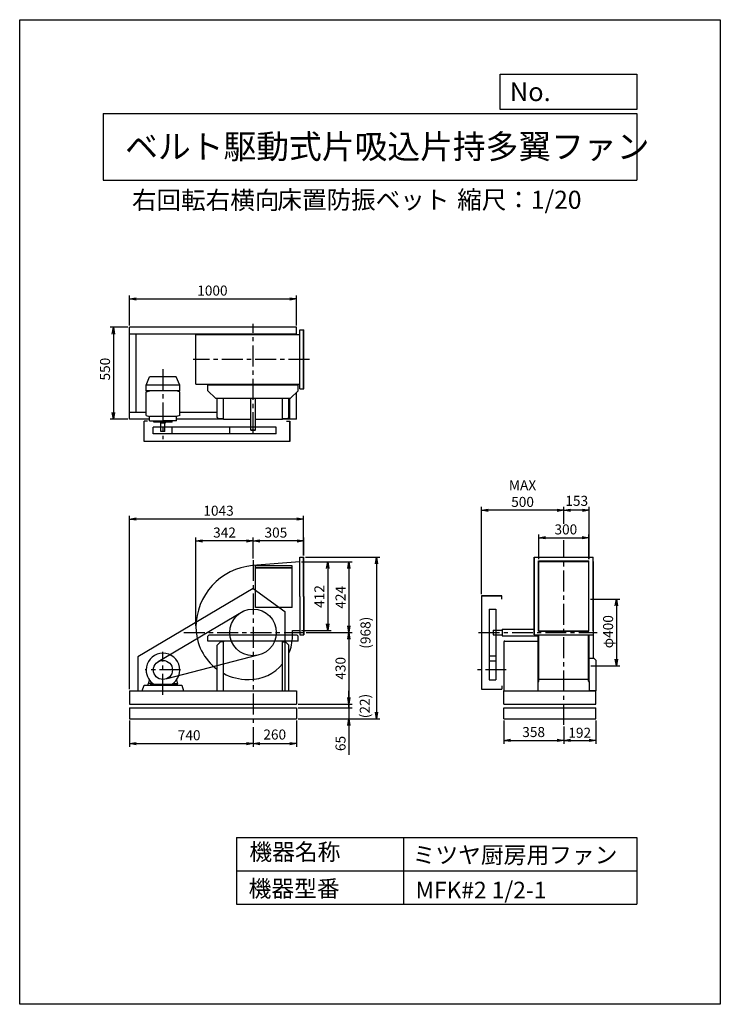
# Model space of a CAD drawing. Extents: x 0 to 4200, y 0 to 5900.
import ezdxf

# ---------------------------------------------------------------- set-up
doc = ezdxf.new("R2010")
doc.units = 0
doc.header["$LTSCALE"] = 100
doc.linetypes.add('CENTER', pattern=[2, 1.25, -0.25, 0.25, -0.25])
doc.layers.get('0').update_dxf_attribs({"linetype": 'CONTINUOUS'})
doc.layers.get('DEFPOINTS').update_dxf_attribs({"linetype": 'CONTINUOUS'})
for name, color, linetype in [('1', 4, 'CONTINUOUS'), ('2', 3, 'CENTER'), ('3', 2, 'CONTINUOUS'), ('4', 7, 'CONTINUOUS')]:
    doc.layers.add(name, color=color, linetype=linetype)
doc.styles.get("Standard").update_dxf_attribs({"font": 'simplex.shx', "bigfont": 'extfont.shx'})
doc.dimstyles.new('IGA', dxfattribs={"dimscale": 2, "dimtxt": 3, "dimasz": 2, "dimexe": 1, "dimexo": 0.5, "dimgap": 1, "dimtad": 1, "dimdec": 1, "dimdsep": 46, "dimtxsty": 'Standard', "dimblk1": 'OPEN', "dimblk2": 'OPEN', "dimsah": 1, "dimcen": 0, "dimadec": 0, "dimazin": 0, "dimtp": 1, "dimtm": 1, "dimtfac": 10, "dimtdec": 0, "dimtofl": 0, "dimtmove": 2, "dimatfit": 3, "dimldrblk": 'OPEN', "dimfxl": 0, "dimtolj": 1, "dimarcsym": 0})

# ---------------------------------------------------------------- blocks, each defined once
blk = doc.blocks.new('_OPEN')
at = {"color": 0, "linetype": 'ByBlock'}
for p, q in [((-1, 0.17), (0, 0)), ((0, 0), (-1, -0.17)), ((0, 0), (-1, 0))]:
    blk.add_line(p, q, dxfattribs=at)
blk = doc.blocks.new('*D2')
at = {"layer": '3', "color": 0}
for p, q in [((2768.1, 2458.3), (2768.1, 2980.5)), ((3221.1, 2960.5), (2808.1, 2960.5))]:
    blk.add_line(p, q, dxfattribs=at)
at = {"layer": 'DEFPOINTS', "color": 0}
for p in [(2768.1, 2960.5), (3261.1, 2869.7), (2768.1, 2448.3)]:
    blk.add_point(p, dxfattribs=at)
at = {"layer": '3', "color": 0, "xscale": 40, "yscale": 40, "zscale": 40, "rotation": 180}
blk.add_blockref('_OPEN', (2768.1, 2960.5), dxfattribs=at)
at = {"layer": '3', "color": 0, "xscale": 40, "yscale": 40, "zscale": 40}
blk.add_blockref('_OPEN', (3261.1, 2960.5), dxfattribs=at)
at = {"layer": '3', "color": 0, "insert": (3014.6, 3060.5), "char_height": 60, "attachment_point": 5}
blk.add_mtext('\\A1;MAX\\P500', dxfattribs=at)
blk = doc.blocks.new('*D3')
at = {"layer": '3', "color": 0}
for p, q in [((3111.1, 2667.3), (3111.1, 2815.7)), ((3151.1, 2795.7), (3371.1, 2795.7)), ((3411.1, 2667.3), (3411.1, 2815.7))]:
    blk.add_line(p, q, dxfattribs=at)
at = {"layer": 'DEFPOINTS', "color": 0}
for p in [(3411.1, 2795.7), (3111.1, 2657.3), (3411.1, 2657.3)]:
    blk.add_point(p, dxfattribs=at)
at = {"layer": '3', "color": 0, "xscale": 40, "yscale": 40, "zscale": 40, "rotation": 180}
blk.add_blockref('_OPEN', (3111.1, 2795.7), dxfattribs=at)
at = {"layer": '3', "color": 0, "xscale": 40, "yscale": 40, "zscale": 40}
blk.add_blockref('_OPEN', (3411.1, 2795.7), dxfattribs=at)
at = {"layer": '3', "color": 0, "insert": (3274, 2845.7), "char_height": 60, "attachment_point": 5}
blk.add_mtext('\\A1;300', dxfattribs=at)
blk = doc.blocks.new('*D4')
at = {"layer": '3', "color": 0}
for p, q in [((2903.1, 1701.3), (2903.1, 1561.4)), ((3261.1, 1664.4), (3261.1, 1561.4)), ((2943.1, 1581.4), (3221.1, 1581.4))]:
    blk.add_line(p, q, dxfattribs=at)
at = {"layer": 'DEFPOINTS', "color": 0}
for p in [(2903.1, 1711.3), (3261.1, 1674.4), (3261.1, 1581.4)]:
    blk.add_point(p, dxfattribs=at)
at = {"layer": '3', "color": 0, "xscale": 40, "yscale": 40, "zscale": 40, "rotation": 180}
blk.add_blockref('_OPEN', (2903.1, 1581.4), dxfattribs=at)
at = {"layer": '3', "color": 0, "xscale": 40, "yscale": 40, "zscale": 40}
blk.add_blockref('_OPEN', (3261.1, 1581.4), dxfattribs=at)
at = {"layer": '3', "color": 0, "insert": (3081, 1631.4), "char_height": 60, "attachment_point": 5}
blk.add_mtext('\\A1;358', dxfattribs=at)
blk = doc.blocks.new('*D5')
at = {"layer": '3', "color": 0}
for p, q in [((658.8, 1888.3), (658.8, 2927.7)), ((1661.5, 2907.7), (698.8, 2907.7)), ((1701.5, 2689.3), (1701.5, 2927.7))]:
    blk.add_line(p, q, dxfattribs=at)
at = {"layer": 'DEFPOINTS', "color": 0}
for p in [(658.8, 2907.7), (1701.5, 2679.3), (658.8, 1878.3)]:
    blk.add_point(p, dxfattribs=at)
at = {"layer": '3', "color": 0, "xscale": 40, "yscale": 40, "zscale": 40, "rotation": 180}
blk.add_blockref('_OPEN', (658.8, 2907.7), dxfattribs=at)
at = {"layer": '3', "color": 0, "xscale": 40, "yscale": 40, "zscale": 40}
blk.add_blockref('_OPEN', (1701.5, 2907.7), dxfattribs=at)
at = {"layer": '3', "color": 0, "insert": (1192.1, 2957.7), "char_height": 60, "attachment_point": 5}
blk.add_mtext('\\A1;1043', dxfattribs=at)
blk = doc.blocks.new('*D6')
at = {"layer": '3', "color": 0}
for p, q in [((658.8, 1701.3), (658.8, 1542.4)), ((1398.8, 1659.9), (1398.8, 1542.4)), ((698.8, 1562.4), (1358.8, 1562.4))]:
    blk.add_line(p, q, dxfattribs=at)
at = {"layer": 'DEFPOINTS', "color": 0}
for p in [(658.8, 1711.3), (1398.8, 1669.9), (1398.8, 1562.4)]:
    blk.add_point(p, dxfattribs=at)
at = {"layer": '3', "color": 0, "xscale": 40, "yscale": 40, "zscale": 40, "rotation": 180}
blk.add_blockref('_OPEN', (658.8, 1562.4), dxfattribs=at)
at = {"layer": '3', "color": 0, "xscale": 40, "yscale": 40, "zscale": 40}
blk.add_blockref('_OPEN', (1398.8, 1562.4), dxfattribs=at)
at = {"layer": '3', "color": 0, "insert": (1015.9, 1612.4), "char_height": 60, "attachment_point": 5}
blk.add_mtext('\\A1;740', dxfattribs=at)
blk = doc.blocks.new('*D7')
at = {"layer": '3', "color": 0}
for p, q in [((1056.8, 2268.3), (1056.8, 2796.8)), ((1358.8, 2776.8), (1096.8, 2776.8))]:
    blk.add_line(p, q, dxfattribs=at)
at = {"layer": 'DEFPOINTS', "color": 0}
for p in [(1056.8, 2776.8), (1398.8, 2661.6), (1056.8, 2258.3)]:
    blk.add_point(p, dxfattribs=at)
at = {"layer": '3', "color": 0, "xscale": 40, "yscale": 40, "zscale": 40, "rotation": 180}
blk.add_blockref('_OPEN', (1056.8, 2776.8), dxfattribs=at)
at = {"layer": '3', "color": 0, "xscale": 40, "yscale": 40, "zscale": 40}
blk.add_blockref('_OPEN', (1398.8, 2776.8), dxfattribs=at)
at = {"layer": '3', "color": 0, "insert": (1227.8, 2826.8), "char_height": 60, "attachment_point": 5}
blk.add_mtext('\\A1;342', dxfattribs=at)
blk = doc.blocks.new('*D8')
at = {"layer": '3', "color": 0}
for p, q in [((1713.8, 2679.3), (2158.8, 2679.3)), ((2138.8, 2639.3), (2138.8, 1751.3)), ((1668.8, 1711.3), (2158.8, 1711.3))]:
    blk.add_line(p, q, dxfattribs=at)
at = {"layer": 'DEFPOINTS', "color": 0}
for p in [(1703.8, 2679.3), (1658.8, 1711.3), (2138.8, 1711.3)]:
    blk.add_point(p, dxfattribs=at)
at = {"layer": '3', "color": 0, "xscale": 40, "yscale": 40, "zscale": 40}
for p, rotation in [((2138.8, 2679.3), 90), ((2138.8, 1711.3), 270)]:
    blk.add_blockref('_OPEN', p, dxfattribs=dict(at, rotation=rotation))
at = {"layer": '3', "color": 0, "insert": (2073.1, 2226.6), "char_height": 60, "attachment_point": 5, "rotation": 90}
blk.add_mtext('\\A1;(968)', dxfattribs=at)
blk = doc.blocks.new('*D9')
at = {"layer": '3', "color": 0}
for p, q in [((1688.8, 2652.3), (1993.3, 2652.3)), ((1973.3, 2612.3), (1973.3, 2268.3)), ((1717.6, 2228.3), (1993.3, 2228.3))]:
    blk.add_line(p, q, dxfattribs=at)
at = {"layer": 'DEFPOINTS', "color": 0}
for p in [(1678.8, 2652.3), (1707.6, 2228.3), (1973.3, 2228.3)]:
    blk.add_point(p, dxfattribs=at)
at = {"layer": '3', "color": 0, "xscale": 40, "yscale": 40, "zscale": 40}
for p, rotation in [((1973.3, 2652.3), 90), ((1973.3, 2228.3), 270)]:
    blk.add_blockref('_OPEN', p, dxfattribs=dict(at, rotation=rotation))
at = {"layer": '3', "color": 0, "insert": (1923.3, 2438.7), "char_height": 60, "attachment_point": 5, "rotation": 90}
blk.add_mtext('\\A1;424', dxfattribs=at)
blk = doc.blocks.new('*D10')
at = {"layer": '3', "color": 0}
for p, q in [((1688.8, 2652.3), (1866.7, 2652.3)), ((1846.7, 2612.3), (1846.7, 2280.3)), ((1688.8, 2240.3), (1866.7, 2240.3))]:
    blk.add_line(p, q, dxfattribs=at)
at = {"layer": 'DEFPOINTS', "color": 0}
for p in [(1678.8, 2652.3), (1678.8, 2240.3), (1846.7, 2240.3)]:
    blk.add_point(p, dxfattribs=at)
at = {"layer": '3', "color": 0, "xscale": 40, "yscale": 40, "zscale": 40}
for p, rotation in [((1846.7, 2652.3), 90), ((1846.7, 2240.3), 270)]:
    blk.add_blockref('_OPEN', p, dxfattribs=dict(at, rotation=rotation))
at = {"layer": '3', "color": 0, "insert": (1796.7, 2443.6), "char_height": 60, "attachment_point": 5, "rotation": 90}
blk.add_mtext('\\A1;412', dxfattribs=at)
blk = doc.blocks.new('_DOT')
at = {"color": 0, "linetype": 'ByBlock'}
blk.add_line((0, 0), (-1, 0), dxfattribs=at)
at = {"color": 0, "linetype": 'ByBlock', "const_width": 0.167}
blk.add_lwpolyline([(-0.08, 0, 1), (0.08, 0, 1)], format="xyb", close=True, dxfattribs=at)
blk = doc.blocks.new('*D11')
at = {"layer": '3', "color": 0}
for p, q in [((1973.3, 1816.3), (1973.3, 1856.3)), ((1668.8, 1776.3), (1993.3, 1776.3)), ((1973.3, 1776.3), (1973.3, 1711.3)), ((1668.8, 1711.3), (1993.3, 1711.3)), ((1973.3, 1671.3), (1973.3, 1494.2))]:
    blk.add_line(p, q, dxfattribs=at)
at = {"layer": 'DEFPOINTS', "color": 0}
for p in [(1658.8, 1776.3), (1658.8, 1711.3), (1973.3, 1711.3)]:
    blk.add_point(p, dxfattribs=at)
at = {"layer": '3', "color": 0, "xscale": 40, "yscale": 40, "zscale": 40}
for name, p, rotation in [('_DOT', (1973.3, 1776.3), 270), ('_OPEN', (1973.3, 1711.3), 90)]:
    blk.add_blockref(name, p, dxfattribs=dict(at, rotation=rotation))
at = {"layer": '3', "color": 0, "insert": (1923.3, 1562.8), "char_height": 60, "attachment_point": 5, "rotation": 90}
blk.add_mtext('\\A1;65', dxfattribs=at)
blk = doc.blocks.new('*D12')
at = {"color": 0, "linetype": 'ByBlock'}
for p, q in [((6961.6, 1926.6), (6961.6, 1966.6)), ((6657.1, 1864.6), (6981.6, 1864.6)), ((6961.6, 1886.6), (6961.6, 1864.6)), ((6961.6, 1824.6), (6961.6, 1784.6))]:
    blk.add_line(p, q, dxfattribs=at)
at = {"layer": 'DEFPOINTS', "color": 0, "linetype": 'ByBlock'}
for p in [(6647.1, 1886.6), (6647.1, 1864.6), (6961.6, 1864.6)]:
    blk.add_point(p, dxfattribs=at)
at = {"color": 0, "linetype": 'ByBlock', "xscale": 40, "yscale": 40, "zscale": 40}
for name, p, rotation in [('_OPEN', (6961.6, 1886.6), 270), ('_DOT', (6961.6, 1864.6), 90)]:
    blk.add_blockref(name, p, dxfattribs=dict(at, rotation=rotation))
at = {"color": 0, "linetype": 'ByBlock', "insert": (7057.3, 1875.6), "char_height": 60, "attachment_point": 5, "rotation": 90}
blk.add_mtext('\\A1;(22)', dxfattribs=at)
blk = doc.blocks.new('*D13')
at = {"layer": '3', "color": 0}
for p, q in [((1973.3, 2188.3), (1973.3, 1838.3)), ((1668.8, 1798.3), (1993.3, 1798.3))]:
    blk.add_line(p, q, dxfattribs=at)
at = {"layer": 'DEFPOINTS', "color": 0}
for p in [(1707.6, 2228.3), (1658.8, 1798.3), (1973.3, 1798.3)]:
    blk.add_point(p, dxfattribs=at)
at = {"layer": '3', "color": 0, "xscale": 40, "yscale": 40, "zscale": 40}
for p, rotation in [((1973.3, 2228.3), 90), ((1973.3, 1798.3), 270)]:
    blk.add_blockref('_OPEN', p, dxfattribs=dict(at, rotation=rotation))
at = {"layer": '3', "color": 0, "insert": (1923.3, 2013.3), "char_height": 60, "attachment_point": 5, "rotation": 90}
blk.add_mtext('\\A1;430', dxfattribs=at)
blk = doc.blocks.new('*D14')
at = {"color": 0, "linetype": 'ByBlock'}
for p, q in [((6647.1, 1789.6), (6647.1, 1630.7)), ((6427.1, 1650.7), (6607.1, 1650.7))]:
    blk.add_line(p, q, dxfattribs=at)
at = {"layer": 'DEFPOINTS', "color": 0, "linetype": 'ByBlock'}
for p in [(6647.1, 1799.6), (6387.1, 1758.1), (6647.1, 1650.7)]:
    blk.add_point(p, dxfattribs=at)
at = {"color": 0, "linetype": 'ByBlock', "xscale": 40, "yscale": 40, "zscale": 40, "rotation": 180}
blk.add_blockref('_OPEN', (6387.1, 1650.7), dxfattribs=at)
at = {"color": 0, "linetype": 'ByBlock', "xscale": 40, "yscale": 40, "zscale": 40}
blk.add_blockref('_OPEN', (6647.1, 1650.7), dxfattribs=at)
at = {"color": 0, "linetype": 'ByBlock', "insert": (6517.1, 1704.8), "char_height": 60, "attachment_point": 5}
blk.add_mtext('\\A1;260', dxfattribs=at)
blk = doc.blocks.new('*D15')
at = {"layer": '3', "color": 0}
for p, q in [((1398.8, 2671.6), (1398.8, 2796.8)), ((1663.8, 2776.8), (1438.8, 2776.8)), ((1703.8, 2689.3), (1703.8, 2796.8))]:
    blk.add_line(p, q, dxfattribs=at)
at = {"layer": 'DEFPOINTS', "color": 0}
for p in [(1398.8, 2776.8), (1398.8, 2661.6), (1703.8, 2679.3)]:
    blk.add_point(p, dxfattribs=at)
at = {"layer": '3', "color": 0, "xscale": 40, "yscale": 40, "zscale": 40, "rotation": 180}
blk.add_blockref('_OPEN', (1398.8, 2776.8), dxfattribs=at)
at = {"layer": '3', "color": 0, "xscale": 40, "yscale": 40, "zscale": 40}
blk.add_blockref('_OPEN', (1703.8, 2776.8), dxfattribs=at)
at = {"layer": '3', "color": 0, "insert": (1535.9, 2826.8), "char_height": 60, "attachment_point": 5}
blk.add_mtext('\\A1;305', dxfattribs=at)
blk = doc.blocks.new('*D16')
at = {"layer": '3', "color": 0}
for p, q in [((658.8, 4066.6), (658.8, 4246.9)), ((698.8, 4226.9), (1618.8, 4226.9)), ((1658.8, 4066.6), (1658.8, 4246.9))]:
    blk.add_line(p, q, dxfattribs=at)
at = {"layer": 'DEFPOINTS', "color": 0}
for p in [(1658.8, 4226.9), (658.8, 4056.6), (1658.8, 4056.6)]:
    blk.add_point(p, dxfattribs=at)
at = {"layer": '3', "color": 0, "xscale": 40, "yscale": 40, "zscale": 40, "rotation": 180}
blk.add_blockref('_OPEN', (658.8, 4226.9), dxfattribs=at)
at = {"layer": '3', "color": 0, "xscale": 40, "yscale": 40, "zscale": 40}
blk.add_blockref('_OPEN', (1658.8, 4226.9), dxfattribs=at)
at = {"layer": '3', "color": 0, "insert": (1155.3, 4276.9), "char_height": 60, "attachment_point": 5}
blk.add_mtext('\\A1;1000', dxfattribs=at)
blk = doc.blocks.new('*D17')
at = {"layer": '3', "color": 0}
for p, q in [((648.8, 4056.6), (541.5, 4056.6)), ((561.5, 4016.6), (561.5, 3546.6)), ((648.8, 3506.6), (541.5, 3506.6))]:
    blk.add_line(p, q, dxfattribs=at)
at = {"layer": 'DEFPOINTS', "color": 0}
for p in [(658.8, 4056.6), (561.5, 3506.6), (658.8, 3506.6)]:
    blk.add_point(p, dxfattribs=at)
at = {"layer": '3', "color": 0, "xscale": 40, "yscale": 40, "zscale": 40}
for p, rotation in [((561.5, 4056.6), 90), ((561.5, 3506.6), 270)]:
    blk.add_blockref('_OPEN', p, dxfattribs=dict(at, rotation=rotation))
at = {"layer": '3', "color": 0, "insert": (511.5, 3806.1), "char_height": 60, "attachment_point": 5, "rotation": 90}
blk.add_mtext('\\A1;550', dxfattribs=at)
blk = doc.blocks.new('*D18')
at = {"layer": '3', "color": 0}
for p, q in [((3422.7, 2428.3), (3597.3, 2428.3)), ((3577.3, 2388.3), (3577.3, 2068.3)), ((3423.9, 2028.3), (3597.3, 2028.3))]:
    blk.add_line(p, q, dxfattribs=at)
at = {"layer": 'DEFPOINTS', "color": 0}
for p in [(3412.7, 2428.3), (3413.9, 2028.3), (3577.3, 2028.3)]:
    blk.add_point(p, dxfattribs=at)
at = {"layer": '3', "color": 0, "xscale": 40, "yscale": 40, "zscale": 40}
for p, rotation in [((3577.3, 2428.3), 90), ((3577.3, 2028.3), 270)]:
    blk.add_blockref('_OPEN', p, dxfattribs=dict(at, rotation=rotation))
at = {"layer": '3', "color": 0, "insert": (3527.3, 2232.7), "char_height": 60, "attachment_point": 5, "rotation": 90}
blk.add_mtext('\\A1;φ400', dxfattribs=at)
blk = doc.blocks.new('*D19')
at = {"color": 0, "linetype": 'ByBlock'}
for p, q in [((8441.4, 1789.6), (8441.4, 1649.6)), ((8289.4, 1669.6), (8401.4, 1669.6))]:
    blk.add_line(p, q, dxfattribs=at)
at = {"layer": 'DEFPOINTS', "color": 0, "linetype": 'ByBlock'}
for p in [(8441.4, 1799.6), (8249.4, 1762.6), (8441.4, 1669.6)]:
    blk.add_point(p, dxfattribs=at)
at = {"color": 0, "linetype": 'ByBlock', "xscale": 40, "yscale": 40, "zscale": 40, "rotation": 180}
blk.add_blockref('_OPEN', (8249.4, 1669.6), dxfattribs=at)
at = {"color": 0, "linetype": 'ByBlock', "xscale": 40, "yscale": 40, "zscale": 40}
blk.add_blockref('_OPEN', (8441.4, 1669.6), dxfattribs=at)
at = {"color": 0, "linetype": 'ByBlock', "insert": (8345.4, 1715.4), "char_height": 60, "attachment_point": 5}
blk.add_mtext('\\A1;192', dxfattribs=at)
blk = doc.blocks.new('*D20')
at = {"color": 0, "linetype": 'ByBlock'}
for p, q in [((8249.4, 2967.9), (8249.4, 3068.7)), ((8402, 2755.6), (8402, 3068.7)), ((8362, 3048.7), (8289.4, 3048.7))]:
    blk.add_line(p, q, dxfattribs=at)
at = {"layer": 'DEFPOINTS', "color": 0, "linetype": 'ByBlock'}
for p in [(8249.4, 3048.7), (8249.4, 2957.9), (8402, 2745.6)]:
    blk.add_point(p, dxfattribs=at)
at = {"color": 0, "linetype": 'ByBlock', "xscale": 40, "yscale": 40, "zscale": 40, "rotation": 180}
blk.add_blockref('_OPEN', (8249.4, 3048.7), dxfattribs=at)
at = {"color": 0, "linetype": 'ByBlock', "xscale": 40, "yscale": 40, "zscale": 40}
blk.add_blockref('_OPEN', (8402, 3048.7), dxfattribs=at)
at = {"color": 0, "linetype": 'ByBlock', "insert": (8327.5, 3105.1), "char_height": 60, "attachment_point": 5}
blk.add_mtext('\\A1;153', dxfattribs=at)

msp = doc.modelspace()

# ---------------------------------------------------------------- linework, layer by layer
at = {"layer": '1'}
for p, q in [((1658.8, 4056.6), (658.8, 4056.6)), ((658.8, 3506.6), (658.8, 4056.6)), ((1658.8, 4016.6), (658.8, 4016.6)), ((698.8, 3546.6), (698.8, 4016.6)), ((1056.8, 4013.4), (1678.8, 4013.4)), ((1056.8, 3715.8), (1056.8, 4013.4)), ((1658.8, 4013.4), (1658.8, 4056.6)), ((1678.8, 4041.6), (1703.8, 4041.6)), ((1678.8, 3687.6), (1678.8, 4041.6)), ((1701.5, 3687.6), (1701.5, 4041.6)), ((1703.8, 3687.6), (1703.8, 4041.6)), ((1703.8, 3687.6), (1703.8, 4041.6)), ((757.8, 3709.1), (778.8, 3759.3)), ((938.8, 3759.3), (778.8, 3759.3)), ((959.8, 3709.1), (938.8, 3759.3)), ((757.8, 3676.8), (757.8, 3709.1)), ((959.8, 3709.1), (757.8, 3709.1)), ((959.8, 3676.8), (757.8, 3676.8)), ((757.8, 3669.7), (779.3, 3676.8)), ((757.8, 3529), (757.8, 3669.7)), ((959.8, 3669.7), (938.2, 3676.8)), ((959.8, 3676.8), (959.8, 3709.1)), ((959.8, 3529), (959.8, 3669.7)), ((1056.8, 3715.8), (1678.8, 3715.8)), ((1128.8, 3711.6), (1668.8, 3711.6)), ((1128.8, 3676.6), (1128.8, 3711.6)), ((1173.8, 3631.6), (1128.8, 3676.6)), ((1668.8, 3676.6), (1623.8, 3631.6)), ((1658.8, 3506.6), (1658.8, 3666.6)), ((1668.8, 3676.6), (1668.8, 3711.6)), ((1678.8, 3687.6), (1703.8, 3687.6)), ((1173.8, 3631.6), (1288.8, 3631.6)), ((1183.8, 3515.6), (1183.8, 3631.6)), ((1221.5, 3504.3), (1221.5, 3631.6)), ((1288.8, 3631.6), (1508.8, 3631.6)), ((1384.8, 3442.3), (1384.8, 3631.6)), ((1412.8, 3442.3), (1412.8, 3631.6)), ((1508.8, 3631.6), (1623.8, 3631.6)), ((1576.1, 3504.3), (1576.1, 3631.6)), ((1613.8, 3515.6), (1613.8, 3631.6)), ((1618.8, 3506.6), (1618.8, 3631.6)), ((757.8, 3546.6), (658.8, 3546.6)), ((1183.8, 3546.6), (959.8, 3546.6)), ((1618.8, 3546.6), (1613.8, 3546.6)), ((778.4, 3506.6), (658.8, 3506.6)), ((745.8, 3371.5), (745.8, 3493.5)), ((765.8, 3493.5), (745.8, 3493.5)), ((757.8, 3529), (778.4, 3521.3)), ((939.1, 3521.3), (778.4, 3521.3)), ((778.4, 3495.3), (778.4, 3521.3)), ((778.4, 3495.3), (858.8, 3495.3)), ((804.3, 3487.3), (804.3, 3495.3)), ((913.2, 3487.3), (804.3, 3487.3)), ((845, 3487.3), (845, 3482.3)), ((846.8, 3432.3), (846.8, 3482.3)), ((872.6, 3482.3), (846.8, 3482.3)), ((939.1, 3495.3), (858.8, 3495.3)), ((870.8, 3432.3), (870.8, 3482.3)), ((872.6, 3487.3), (872.6, 3482.3)), ((913.2, 3487.3), (913.2, 3495.3)), ((959.8, 3529), (939.1, 3521.3)), ((939.1, 3495.3), (939.1, 3521.3)), ((1221.5, 3506.6), (939.1, 3506.6)), ((1183.8, 3515.6), (1188.8, 3510.6)), ((1188.8, 3510.6), (1221.5, 3510.6)), ((1384.8, 3504.3), (1221.5, 3504.3)), ((1384.8, 3442.3), (1384.8, 3494.3)), ((1576.1, 3504.3), (1412.8, 3504.3)), ((1412.8, 3442.3), (1412.8, 3494.3)), ((1576, 3510.6), (1608.8, 3510.6)), ((1658.8, 3506.6), (1576.1, 3506.6)), ((1598.8, 3493.5), (1618.8, 3493.5)), ((1608.8, 3510.6), (1613.8, 3515.6)), ((1618.8, 3493.5), (1618.8, 3371.5)), ((1618.8, 3371.5), (1618.8, 3493.5)), ((1259.1, 3458.5), (799.6, 3458.5)), ((799.6, 3418.5), (799.6, 3458.5)), ((870.8, 3432.3), (846.8, 3432.3)), ((913.9, 3418.5), (913.9, 3458.5)), ((1538.5, 3458.5), (1259.1, 3458.5)), ((1259.1, 3418.5), (1259.1, 3458.5)), ((1385.8, 3441.3), (1384.8, 3442.3)), ((1385.8, 3441.3), (1384.8, 3442.3)), ((1385.8, 3441.3), (1411.8, 3441.3)), ((1411.8, 3441.3), (1385.8, 3441.3)), ((1411.8, 3441.3), (1412.8, 3442.3)), ((1411.8, 3441.3), (1412.8, 3442.3)), ((1538.5, 3418.5), (1538.5, 3458.5)), ((1618.8, 3371.5), (745.8, 3371.5)), ((1259.1, 3418.5), (799.6, 3418.5)), ((1538.5, 3418.5), (1259.1, 3418.5)), ((1678.8, 2679.3), (1703.8, 2679.3)), ((1678.8, 2444.3), (1678.8, 2679.3)), ((1701.5, 2444.3), (1701.5, 2679.3)), ((1703.8, 2444.3), (1703.8, 2679.3)), ((3084.1, 2679.3), (3438.1, 2679.3)), ((3084.1, 2679.3), (3438.1, 2679.3)), ((3084.1, 2679.3), (3084.1, 2654.3)), ((3084.1, 2654.3), (3084.1, 2679.3)), ((3109.5, 2657.3), (3412.7, 2657.3)), ((3109.5, 2235.3), (3109.5, 2657.3)), ((3111.1, 2235.3), (3111.1, 2657.3)), ((3411.1, 2235.3), (3411.1, 2657.3)), ((3412.7, 2235.3), (3412.7, 2657.3)), ((3438.1, 2654.3), (3438.1, 2679.3)), ((3438.1, 2654.3), (3438.1, 2679.3)), ((1678.8, 2652.3), (1396.1, 2628.9)), ((1633.8, 2628.3), (1413.8, 2628.3)), ((1413.8, 2378.3), (1413.8, 2628.3)), ((1633.8, 2615.3), (1413.8, 2615.3)), ((1633.8, 2613.3), (1413.8, 2613.3)), ((1633.8, 2378.3), (1633.8, 2628.3)), ((3084.1, 2238.3), (3084.1, 2654.3)), ((3084.1, 2653.3), (3084.1, 2239.3)), ((3109.5, 2654.3), (3412.7, 2654.3)), ((3113.5, 2654.3), (3408.7, 2654.3)), ((3438.1, 2238.3), (3438.1, 2654.3)), ((3438.1, 2653.3), (3438.1, 2239.3)), ((1398.8, 2491.9), (708.8, 2081.2)), ((1398.8, 2491.9), (1588.8, 2352.9)), ((1678.8, 2444.3), (1678.8, 2213.3)), ((1701.5, 2444.3), (1701.5, 2213.3)), ((1703.8, 2444.3), (1703.8, 2213.3)), ((2768.1, 2448.3), (2768.1, 1888.3)), ((2768.1, 2448.3), (2890.1, 2448.3)), ((2890.1, 2448.3), (2768.1, 2448.3)), ((2890.1, 2428.3), (2890.1, 2448.3)), ((3439.3, 2428.3), (3439.3, 2429.3)), ((3439.3, 2428.3), (3439.3, 2429.3)), ((3439.3, 2071.3), (3439.3, 2428.3)), ((1633.8, 2378.3), (1413.8, 2378.3)), ((2815, 2368), (2815, 2088.6)), ((2815, 2368), (2855, 2368)), ((2855, 2368), (2855, 2088.6)), ((1339.1, 2354.7), (829.9, 2051.9)), ((1588.8, 2352.9), (1588.8, 1878.3)), ((2838.1, 2241.3), (2839.1, 2242.3)), ((2839.1, 2242.3), (2891.1, 2242.3)), ((2893.1, 2248.3), (2898.1, 2248.3)), ((2893.1, 2248.3), (2893.1, 2208.3)), ((2898.1, 2248.3), (3084.1, 2248.3)), ((1128.8, 2206.8), (1133.8, 2211.8)), ((1128.8, 2176.8), (1128.8, 2206.8)), ((1398.8, 2211.8), (1133.8, 2211.8)), ((1663.8, 2211.8), (1398.8, 2211.8)), ((1634.8, 2240.3), (1678.8, 2240.3)), ((1634.8, 2205.3), (1634.8, 2240.3)), ((1663.8, 2211.8), (1668.8, 2206.8)), ((1668.8, 2176.8), (1668.8, 2206.8)), ((1678.8, 2213.3), (1703.8, 2213.3)), ((2838.1, 2241.3), (2838.1, 2215.3)), ((2838.1, 2215.3), (2839.1, 2214.3)), ((2839.1, 2214.3), (2891.1, 2214.3)), ((2893.1, 2208.3), (2898.1, 2208.3)), ((2898.1, 2208.3), (3108.3, 2208.3)), ((3084.1, 2213.3), (3084.1, 2238.3)), ((3084.1, 2238.3), (3084.1, 2213.3)), ((3084.1, 2213.3), (3438.1, 2213.3)), ((3084.1, 2213.3), (3438.1, 2213.3)), ((3108.3, 1878.3), (3108.3, 2213.3)), ((3109.5, 2238.3), (3412.7, 2238.3)), ((3109.5, 2235.3), (3412.7, 2235.3)), ((3112.3, 1936.3), (3112.3, 2213.3)), ((3409.9, 1936.3), (3409.9, 2213.3)), ((3413.9, 1936.3), (3413.9, 2213.3)), ((3414.3, 2071.3), (3414.3, 2213.3)), ((3438.1, 2238.3), (3438.1, 2213.3)), ((3438.1, 2238.3), (3438.1, 2213.3)), ((1668.8, 2176.8), (1128.8, 2176.8)), ((1183.8, 2152.8), (1203.8, 2172.8)), ((1183.8, 1878.3), (1183.8, 2152.8)), ((1221.5, 2172.8), (1203.8, 2172.8)), ((1221.5, 1878.3), (1221.5, 2172.2)), ((1571.5, 2176.8), (1226.1, 2176.8)), ((1576, 2172.8), (1593.8, 2172.8)), ((1576.1, 1878.3), (1576.1, 2172.2)), ((1593.8, 2172.8), (1613.8, 2152.8)), ((1613.8, 1878.3), (1613.8, 2152.8)), ((2903.1, 2172.2), (2903.1, 1882.3)), ((2903.1, 2172.2), (2903.1, 1878.3)), ((2907.7, 2176.8), (2965.6, 2176.8)), ((2907.7, 2176.8), (3108.3, 2176.8)), ((3028.1, 2176.8), (3103.5, 2176.8)), ((708.8, 2081.2), (708.8, 1878.3)), ((1427.5, 2091.6), (882.3, 1951.3)), ((2815, 2088.6), (2815, 1944.2)), ((2815, 2088.6), (2855, 2088.6)), ((2855, 2088.6), (2855, 1944.2)), ((3443.1, 2071.3), (3413.1, 2071.3)), ((3453.1, 2061.3), (3443.1, 2071.3)), ((2815, 2058.5), (2855, 2058.5)), ((3453.1, 2061.3), (3453.1, 1878.3)), ((735, 1878.3), (746.3, 1913.3)), ((746.3, 1913.3), (971.3, 1913.3)), ((776.6, 1944.9), (770.8, 1921.3)), ((770.8, 1913.3), (770.8, 1921.3)), ((770.8, 1913.3), (810.8, 1913.3)), ((797.5, 1923.3), (772.8, 1923.3)), ((783.8, 1923.3), (783.8, 1913.3)), ((788.8, 1909), (788.8, 1925.9)), ((793.8, 1923.3), (793.8, 1913.3)), ((909.7, 1916.3), (807.7, 1916.3)), ((909.7, 1916.3), (807.7, 1916.3)), ((810.8, 1916.3), (810.8, 1913.3)), ((906.8, 1916.3), (906.8, 1913.3)), ((946.8, 1913.3), (906.8, 1913.3)), ((920.1, 1923.3), (944.8, 1923.3)), ((923.8, 1923.3), (923.8, 1913.3)), ((928.8, 1909), (928.8, 1925.9)), ((933.8, 1923.3), (933.8, 1913.3)), ((940.9, 1944.9), (946.8, 1921.3)), ((946.8, 1913.3), (946.8, 1921.3)), ((971.3, 1913.3), (982.5, 1878.3)), ((1368.8, 1946.3), (1375.8, 1946.3)), ((2768.1, 1888.3), (2890.1, 1888.3)), ((2815, 1944.2), (2855, 1944.2)), ((2890.1, 1908.3), (2890.1, 1888.3)), ((3409.1, 1946.3), (3113.1, 1946.3)), ((3413.1, 1934.7), (3413.1, 1878.3)), ((658.8, 1878.3), (1658.8, 1878.3)), ((658.8, 1878.3), (658.8, 1798.3)), ((1658.8, 1878.3), (1658.8, 1798.3)), ((2903.1, 1878.3), (3453.1, 1878.3)), ((2903.1, 1798.3), (2903.1, 1878.3)), ((2907.1, 1878.3), (3104.1, 1878.3)), ((3453.1, 1878.3), (3417.7, 1878.3)), ((3453.1, 1798.3), (3453.1, 1878.3)), ((658.8, 1798.3), (1658.8, 1798.3)), ((658.8, 1776.3), (1658.8, 1776.3)), ((658.8, 1776.3), (658.8, 1711.3)), ((1658.8, 1776.3), (1658.8, 1711.3)), ((2903.1, 1798.3), (3453.1, 1798.3)), ((2903.1, 1776.3), (3453.1, 1776.3)), ((2903.1, 1711.3), (2903.1, 1776.3)), ((3453.1, 1711.3), (3453.1, 1776.3)), ((658.8, 1711.3), (1658.8, 1711.3)), ((2903.1, 1711.3), (3453.1, 1711.3))]:
    msp.add_line(p, q, dxfattribs=at)
for centre, radius in [((1398.8, 2228.3), 139.7), ((858.8, 2003.3), 57.1)]:
    msp.add_circle(centre, radius, dxfattribs=at)
for centre, radius, start, end in [((1428.8, 2258.3), 372, 95.03384, 180), ((3437.3, 2429.3), 2, 0, 66.42182), ((1368.8, 2258.3), 312, 180, 233.63346), ((2891.1, 2244.3), 2, 270, 0), ((1375.8, 2205.3), 259, 336.76854, 0), ((2891.1, 2212.3), 2, 0, 90), ((1226.1, 2172.2), 4.6, 90, 180), ((1571.5, 2172.2), 4.6, 0, 90), ((2907.7, 2172.2), 4.6, 90, 180), ((858.8, 2003.3), 100.8, 300.3007, 180), ((1375.8, 2205.3), 259, 270, 320.6565), ((858.8, 2003.3), 100.8, 180, 239.6067), ((858.8, 2003.3), 100.8, 180, 239.6067), ((1368.8, 2258.3), 312, 241.8283, 270), ((772.8, 1921.3), 2, 90, 180), ((944.8, 1921.3), 2, 0, 90), ((3110.3, 1936.3), 2, 180, 0), ((3113.1, 1945.5), 0.8, 90, 180), ((3409.1, 1945.5), 0.8, 0, 90), ((3411.9, 1936.3), 2, 180, 0)]:
    msp.add_arc(centre, radius, start, end, dxfattribs=at)
at = {"layer": '2'}
for p, q in [((1398.8, 3422.8), (1398.8, 4076.9)), ((1737.2, 3864.6), (1039.1, 3864.6)), ((858.8, 3805.7), (858.8, 3385.7)), ((3261.1, 1674.4), (3261.1, 2781.9)), ((1398.8, 2661.6), (1398.8, 1669.9)), ((984.5, 2228.3), (1707.6, 2228.3)), ((2751.4, 2228.3), (3461.6, 2228.3)), ((858.8, 1854.4), (858.8, 2111.8)), ((963.2, 2003.3), (752.7, 2003.3)), ((2917.2, 2003.3), (2744.6, 2003.3))]:
    msp.add_line(p, q, dxfattribs=at)
at = {"layer": '4'}
for p, q in [((0, 0), (0, 5900)), ((0, 5900), (4200, 5900)), ((4200, 5900), (4200, 5900)), ((4200, 5900), (4200, 0)), ((2881.2, 5362.5), (2881.2, 5573.3)), ((2881.2, 5573.3), (3700, 5573.3)), ((3700, 5573.3), (3700, 5362.5)), ((500, 5338.8), (3700, 5338.8)), ((500, 5338.8), (500, 4938.8)), ((3700, 5362.5), (2881.2, 5362.5)), ((3700, 5338.8), (3700, 4938.8)), ((500, 4938.8), (3700, 4938.8)), ((1300, 1000), (1300, 600)), ((1300, 1000), (3700, 1000)), ((2300, 1000), (2300, 600)), ((3700, 1000), (3700, 600)), ((1300, 800), (3700, 800)), ((1300, 600), (3700, 600)), ((4200, 0), (0, 0))]:
    msp.add_line(p, q, dxfattribs=at)

# ---------------------------------------------------------------- texts
for s, height, p in [('No.', 112, (2937.9, 5412.1)), ('ベルト駆動式片吸込片持多翼ファン', 144, (632.3, 5067.8)), ('右回転右横向', 108, (673, 4764.6)), ('床置防振ベット', 108, (1544.7, 4766.9)), ('縮尺：1/20', 108, (2622.6, 4766.9)), ('機器名称', 100, (1377, 863.1)), ('ミツヤ厨房用ファン', 100, (2355.4, 845.1)), ('機器型番', 100, (1372.5, 643.3)), ('MFK#2 1/2-1', 100, (2373.3, 634.3))]:
    msp.add_text(s, height=height, dxfattribs=at).set_placement(p)

# ---------------------------------------------------------------- dimensions: what is measured, and where the dimension line sits
at = {"layer": '3'}
for base, p1, p2, picture, middle in [((1658.8, 4226.9), (658.8, 4056.6), (1658.8, 4056.6), '*D16', (1155.3, 4226.9)), ((658.8, 2907.7), (1701.5, 2679.3), (658.8, 1878.3), '*D5', (1192.1, 2907.7)), ((1398.8, 2776.8), (1703.8, 2679.3), (1398.8, 2661.6), '*D15', (1535.9, 2776.8)), ((3411.1, 2795.7), (3111.1, 2657.3), (3411.1, 2657.3), '*D3', (3274, 2795.7)), ((1398.8, 1562.4), (658.8, 1711.3), (1398.8, 1669.9), '*D6', (1015.9, 1562.4)), ((3261.1, 1581.4), (2903.1, 1711.3), (3261.1, 1674.4), '*D4', (3081, 1581.4))]:
    dim = msp.add_linear_dim(base=base, p1=p1, p2=p2, dimstyle='IGA', override={"dimscale": 20, "dimdec": 0, "dimtofl": 1, "dimtmove": 0}, dxfattribs=at)
    dim.commit()
    dim.dimension.update_dxf_attribs({"geometry": picture, "text_midpoint": middle, "dimtype": 160})
for base, p1, p2, override, picture, middle in [((561.5, 3506.6), (658.8, 4056.6), (658.8, 3506.6), {"dimscale": 20, "dimdec": 0, "dimtofl": 1, "dimtmove": 0}, '*D17', (561.5, 3806.1)), ((1973.3, 2228.3), (1678.8, 2652.3), (1707.6, 2228.3), {"dimscale": 20, "dimdec": 0, "dimtofl": 1, "dimtmove": 0}, '*D9', (1973.3, 2438.7)), ((1846.7, 2240.3), (1678.8, 2652.3), (1678.8, 2240.3), {"dimscale": 20, "dimdec": 0, "dimtofl": 1, "dimtmove": 0}, '*D10', (1846.7, 2443.6)), ((3577.3, 2028.3), (3412.7, 2428.3), (3413.9, 2028.3), {"dimscale": 20, "dimdec": 0, "dimpost": 'φ<>', "dimtofl": 1, "dimtmove": 0}, '*D18', (3577.3, 2232.7))]:
    dim = msp.add_linear_dim(base=base, p1=p1, p2=p2, angle=90, dimstyle='IGA', override=override, dxfattribs=at)
    dim.commit()
    dim.dimension.update_dxf_attribs({"geometry": picture, "text_midpoint": middle, "dimtype": 160})
dim = msp.add_linear_dim(base=(2768.1, 2960.5), p1=(3261.1, 2869.7), p2=(2768.1, 2448.3), text='MAX\\P500', dimstyle='IGA', override={"dimscale": 20, "dimdec": 0, "dimse1": 1, "dimtofl": 1, "dimtmove": 1}, dxfattribs=at)
dim.commit()
dim.dimension.update_dxf_attribs({"geometry": '*D2', "text_midpoint": (3014.6, 3060.5)})
for base, p1, p2, override, picture, middle in [((3261.1, 2960.5), (3413.7, 2657.3), (3261.1, 2869.7), {"dimscale": 20, "dimdec": 0, "dimtofl": 1}, '*D20', (3339.2, 3016.8)), ((1658.8, 1562.4), (1398.8, 1669.9), (1658.8, 1711.3), {"dimscale": 20, "dimdec": 0, "dimse1": 1, "dimtofl": 1}, '*D14', (1528.8, 1616.6)), ((3453.1, 1581.4), (3261.1, 1674.4), (3453.1, 1711.3), {"dimscale": 20, "dimdec": 0, "dimse1": 1, "dimtofl": 1}, '*D19', (3357.1, 1627.2))]:
    dim = msp.add_linear_dim(base=base, p1=p1, p2=p2, dimstyle='IGA', override=override, dxfattribs=at)
    dim.commit()
    dim.dimension.update_dxf_attribs({"geometry": picture, "text_midpoint": middle, "dimtype": 160, "insert": (-4988.3, -88.2)})
dim = msp.add_linear_dim(base=(1056.8, 2776.8), p1=(1398.8, 2661.6), p2=(1056.8, 2258.3), dimstyle='IGA', override={"dimscale": 20, "dimdec": 0, "dimse1": 1, "dimtofl": 1, "dimtmove": 1}, dxfattribs=at)
dim.commit()
dim.dimension.update_dxf_attribs({"geometry": '*D7', "text_midpoint": (1227.8, 2826.8)})
dim = msp.add_linear_dim(base=(2138.8, 1711.3), p1=(1703.8, 2679.3), p2=(1658.8, 1711.3), angle=90, text='(<>)', dimstyle='IGA', override={"dimscale": 20, "dimdec": 0, "dimtofl": 1, "dimtmove": 0}, dxfattribs=at)
dim.commit()
dim.dimension.update_dxf_attribs({"geometry": '*D8', "text_midpoint": (2138.8, 2226.6), "dimtype": 160})
for base, p1, p2, override, picture, middle in [((1973.3, 1798.3), (1707.6, 2228.3), (1658.8, 1798.3), {"dimscale": 20, "dimdec": 0, "dimse1": 1, "dimtofl": 1, "dimtmove": 1}, '*D13', (1923.3, 2013.3)), ((1973.3, 1711.3), (1658.8, 1776.3), (1658.8, 1711.3), {"dimscale": 20, "dimdec": 0, "dimblk1": 'DOT', "dimtofl": 1, "dimtmove": 0}, '*D11', (1923.3, 1562.8))]:
    dim = msp.add_linear_dim(base=base, p1=p1, p2=p2, angle=90, dimstyle='IGA', override=override, dxfattribs=at)
    dim.commit()
    dim.dimension.update_dxf_attribs({"geometry": picture, "text_midpoint": middle})
dim = msp.add_linear_dim(base=(1973.3, 1776.3), p1=(1658.8, 1798.3), p2=(1658.8, 1776.3), angle=90, text='(<>)', dimstyle='IGA', override={"dimscale": 20, "dimdec": 0, "dimblk2": 'DOT', "dimse1": 1, "dimtofl": 1}, dxfattribs=at)
dim.commit()
dim.dimension.update_dxf_attribs({"geometry": '*D12', "text_midpoint": (2069, 1787.3), "insert": (-4988.3, -88.2)})

doc.saveas('drawing.dxf')
